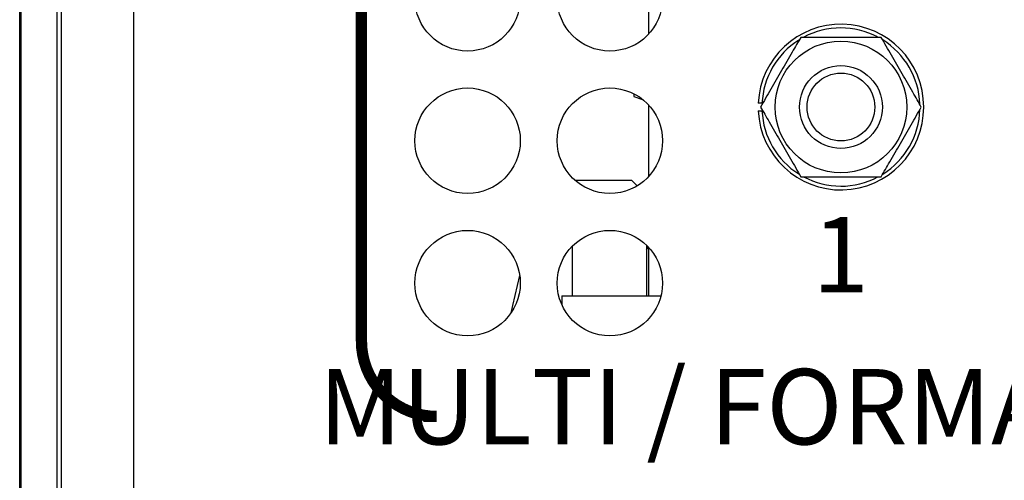
# Model space of a CAD drawing. Extents: x 0 to 68, y 0 to 44.
# Drawn here: x 6.7 to 8, y 7.1 to 7.7 of the extents above; entities that cross this region are included whole.
import ezdxf
from ezdxf.enums import TextEntityAlignment as Align

# ---------------------------------------------------------------- set-up
doc = ezdxf.new("R2010")
doc.units = 0
doc.header["$MEASUREMENT"] = 0
doc.layers.add('PART', color=4, linetype='CONTINUOUS')
doc.layers.add('SILK1', color=7, linetype='CONTINUOUS')
doc.styles.add('R', font='swissc.ttf')

msp = doc.modelspace()

# ---------------------------------------------------------------- linework, layer by layer
at = {"layer": 'PART', "linetype": 'CONTINUOUS'}
for p, q in [((6.6953, 5.3322), (6.6953, 9.7862)), ((6.7433, 5.3322), (6.7433, 9.7862)), ((6.7483, 9.7862), (6.7483, 5.3802)), ((6.8443, 9.7862), (6.8443, 5.3802)), ((6.6933, 5.9862), (6.6933, 8.8802)), ((7.5292, 7.6883), (7.5292, 7.7821)), ((7.5092, 7.6085), (7.5092, 7.6049)), ((7.5092, 7.6049), (7.5207, 7.6011)), ((7.5292, 7.4993), (7.5292, 7.5931)), ((7.431, 7.4937), (7.5062, 7.4937)), ((7.4274, 7.4063), (7.4274, 7.3402)), ((7.5258, 7.4076), (7.5258, 7.3402)), ((7.5258, 7.4014), (7.5287, 7.4048)), ((7.5292, 7.3402), (7.5292, 7.4041)), ((7.4136, 7.3402), (7.4136, 7.3281)), ((7.4136, 7.3402), (7.5452, 7.3402))]:
    msp.add_line(p, q, dxfattribs=at)
at = {"layer": 'PART', "linetype": 'CONTINUOUS', "flags": 128}
for points in [[(7.5062, 7.4937), (7.5112, 7.4886), (7.5135, 7.4863)], [(7.3462, 7.3179), (7.3483, 7.3273), (7.3576, 7.3671)]]:
    msp.add_lwpolyline(points, dxfattribs=at)
at = {"layer": 'PART', "linetype": 'CONTINUOUS'}
for centre, radius in [((7.2883, 7.7352), 0.07), ((7.4773, 7.7352), 0.07), ((7.7842, 7.5909), 0.0875), ((7.7842, 7.5909), 0.055), ((7.7842, 7.5909), 0.045), ((7.2883, 7.5462), 0.07), ((7.4773, 7.5462), 0.07), ((7.2883, 7.3572), 0.07), ((7.4773, 7.3572), 0.07)]:
    msp.add_circle(centre, radius, dxfattribs=at)
for radius, start, end in [(0.11, 182.6053, 177.3947), (0.105, 62.3163, 117.9221), (0.105, 122.315, 177.2706), (0.105, 2.2484, 58.093), (0.105, 182.7294, 237.7556), (0.105, 302.0988, 358.1599), (0.105, 241.8516, 297.9087)]:
    msp.add_arc((7.7842, 7.5909), radius, start, end, dxfattribs=at)
for points, knots in [([(7.7308, 7.6834), (7.729, 7.6803), (7.7253, 7.6739), (7.7191, 7.6631), (7.7124, 7.6515), (7.7029, 7.6351), (7.6935, 7.6188), (7.6841, 7.6025), (7.6797, 7.5948), (7.6774, 7.5909)], [0, 0, 0, 0, 0.107133, 0.216864, 0.347488, 0.478197, 0.741434, 0.869445, 1, 1, 1, 1]), ([(7.8376, 7.6834), (7.8371, 7.6834), (7.832, 7.6834), (7.8216, 7.6834), (7.8042, 7.6834), (7.7855, 7.6834), (7.7656, 7.6834), (7.7485, 7.6834), (7.7369, 7.6834), (7.7317, 7.6834), (7.7308, 7.6834)], [0, 0, 0, 0, 0.0156026, 0.1543253, 0.2937354, 0.4999816, 0.6720474, 0.8437741, 0.9746089, 1, 1, 1, 1]), ([(7.891, 7.5909), (7.8892, 7.5941), (7.8855, 7.6005), (7.8793, 7.6113), (7.8726, 7.6229), (7.8631, 7.6393), (7.8537, 7.6556), (7.8443, 7.6719), (7.8399, 7.6796), (7.8376, 7.6834)], [0, 0, 0, 0, 0.107134, 0.216866, 0.347489, 0.478196, 0.741437, 0.869446, 1, 1, 1, 1]), ([(7.6794, 7.5959), (7.6788, 7.5959), (7.6777, 7.5959), (7.6762, 7.5959), (7.675, 7.5959), (7.6744, 7.5959), (7.6744, 7.5959), (7.6743, 7.5959)], [0, 0, 0, 0, 0.2149444, 0.429948, 0.6448304, 0.8594586, 1, 1, 1, 1]), ([(7.6743, 7.5859), (7.6744, 7.5859), (7.6745, 7.5859), (7.6754, 7.5859), (7.6766, 7.5859), (7.6781, 7.5859), (7.679, 7.5859), (7.6794, 7.5859)], [0, 0, 0, 0, 0.214414, 0.428813, 0.643371, 0.858084, 1, 1, 1, 1]), ([(7.6774, 7.5909), (7.6793, 7.5878), (7.683, 7.5814), (7.6892, 7.5706), (7.6959, 7.559), (7.7053, 7.5426), (7.7147, 7.5263), (7.7242, 7.51), (7.7286, 7.5023), (7.7308, 7.4984)], [0, 0, 0, 0, 0.1071355, 0.2168667, 0.3474898, 0.4781966, 0.7414369, 0.8694465, 1, 1, 1, 1]), ([(7.8376, 7.4984), (7.8395, 7.5016), (7.8432, 7.508), (7.8494, 7.5188), (7.8561, 7.5304), (7.8656, 7.5468), (7.875, 7.5631), (7.8844, 7.5794), (7.8888, 7.5871), (7.891, 7.5909)], [0, 0, 0, 0, 0.107135, 0.216864, 0.347487, 0.478197, 0.741434, 0.869444, 1, 1, 1, 1]), ([(7.7308, 7.4984), (7.7314, 7.4984), (7.7365, 7.4984), (7.7469, 7.4984), (7.7643, 7.4984), (7.783, 7.4984), (7.8029, 7.4984), (7.8199, 7.4984), (7.8316, 7.4984), (7.8368, 7.4984), (7.8376, 7.4984)], [0, 0, 0, 0, 0.015603, 0.154325, 0.293735, 0.499987, 0.672047, 0.843774, 0.974614, 1, 1, 1, 1])]:
    msp.add_open_spline(points, degree=3, knots=knots, dxfattribs=at)
at = {"layer": 'SILK1', "const_width": 0.015}
msp.add_lwpolyline([(8.9335, 7.1802), (8.9594, 7.1802, 0.414214), (9.0594, 7.2802), (9.0594, 8.9527, 0.414214), (8.9594, 9.0527), (7.2473, 9.0527, 0.414214), (7.1473, 8.9527), (7.1473, 7.2802, 0.414214), (7.2473, 7.1802), (7.2295, 7.1802)], format="xyb", dxfattribs=at)

# ---------------------------------------------------------------- texts
at = {"layer": 'SILK1', "style": 'R'}
for s, p in [('1', (7.7838, 7.3819)), ('MULTI / FORMAT VIDEO INPUTS', (8.09, 7.1802))]:
    msp.add_text(s, height=0.1, dxfattribs=at).set_placement(p, align=Align.MIDDLE)

doc.saveas('drawing.dxf')
